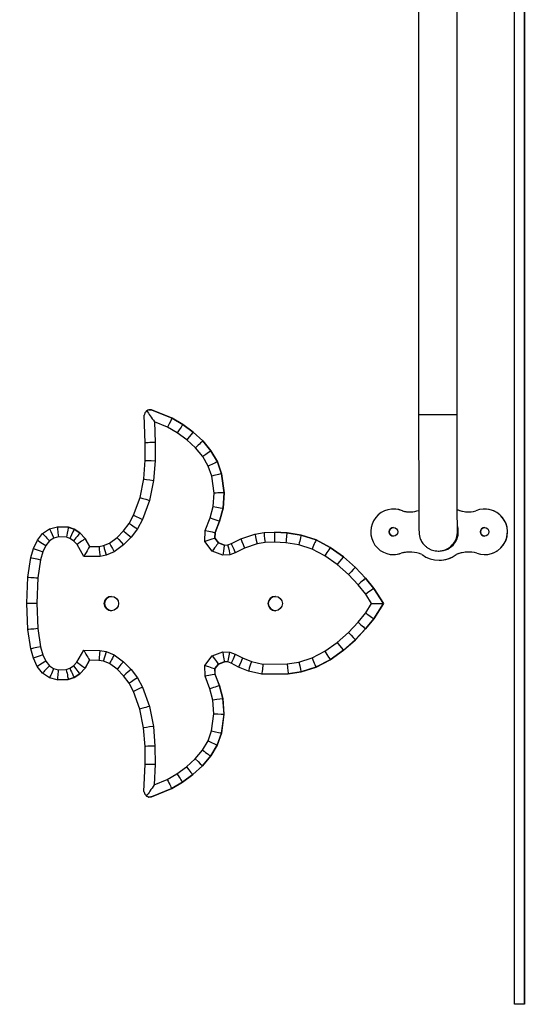
# Model space of a CAD drawing. Units: millimetres. Extents: x -4158 to 1349, y -10905 to -2001.
# Drawn here: x -260 to 102, y -8726 to -8035 of the extents above; entities that cross this region are included whole.
import ezdxf

# ---------------------------------------------------------------- set-up
doc = ezdxf.new("R2010")
doc.units = ezdxf.units.MM
doc.header["$PDSIZE"] = -1
doc.layers.add('размер', color=92, linetype='Continuous', lineweight=15)
doc.dimstyles.new('ISO-25', dxfattribs={"dimtxt": 2.5, "dimasz": 2.5, "dimexe": 1.25, "dimexo": 0.625, "dimtad": 1, "dimtxsty": 'Standard', "dimcen": 2.5, "dimadec": 0, "dimazin": 0, "dimtfac": 1, "dimtmove": 0, "dimatfit": 3, "dimfxl": 1, "dimarcsym": 0})

# ---------------------------------------------------------------- blocks, each defined once
blk = doc.blocks.new('*D1')
at = {"layer": 'Defpoints', "color": 0, "transparency": 16777216}
for p in [(99.19, -6911.22), (-3148.73, -9411.22), (99.19, -9411.22)]:
    blk.add_point(p, dxfattribs=at)
at = {"layer": 'размер', "color": 0, "lineweight": -2, "transparency": 16777216}
for p, q in [((98.19, -6911.22), (-3149.73, -6911.22)), ((-3148.73, -7111.22), (-3148.73, -9211.22)), ((98.19, -9411.22), (-3149.73, -9411.22))]:
    blk.add_line(p, q, dxfattribs=at)
at = {"layer": 'размер', "color": 0, "transparency": 16777216}
for points in [[(-3182.07, -7111.22), (-3115.4, -7111.22), (-3148.73, -6911.22)], [(-3182.07, -9211.22), (-3115.4, -9211.22), (-3148.73, -9411.22)]]:
    blk.add_solid(points, dxfattribs=at)
at = {"layer": 'размер', "color": 0, "transparency": 16777216, "insert": (-3698.73, -8161.22), "char_height": 700, "attachment_point": 5, "rotation": 90}
blk.add_mtext('2500', dxfattribs=at)
blk = doc.blocks.new('*D2')
at = {"layer": 'Defpoints', "color": 0, "transparency": 16777216}
for p in [(-1150.81, -8161.22), (1349.19, -8161.22), (1349.19, -9865.98)]:
    blk.add_point(p, dxfattribs=at)
at = {"layer": 'размер', "color": 0, "lineweight": -2, "transparency": 16777216}
for p, q in [((-1150.81, -8162.22), (-1150.81, -9866.98)), ((1349.19, -8162.22), (1349.19, -9866.98)), ((-950.81, -9865.98), (1149.19, -9865.98))]:
    blk.add_line(p, q, dxfattribs=at)
at = {"layer": 'размер', "color": 0, "transparency": 16777216}
for points in [[(-950.81, -9832.65), (-950.81, -9899.32), (-1150.81, -9865.98)], [(1149.19, -9832.65), (1149.19, -9899.32), (1349.19, -9865.98)]]:
    blk.add_solid(points, dxfattribs=at)
at = {"layer": 'размер', "color": 0, "transparency": 16777216, "insert": (99.19, -10446.14), "char_height": 700, "attachment_point": 5}
blk.add_mtext('2500', dxfattribs=at)

msp = doc.modelspace()

# ---------------------------------------------------------------- linework, layer by layer
for p, q in [((87.14, -8726.22), (87.14, -7596.22)), ((94.16, -7596.22), (94.16, -8726.22)), ((94.16, -8726.22), (94.16, -7596.22)), ((19.77, -8009.72), (19.77, -8312.72)), ((46.77, -8312.72), (46.77, -8009.72)), ((-169.57, -8309.05), (-169.53, -8309.05)), ((-167.7, -8309.11), (-169.53, -8309.05)), ((-167.72, -8309.11), (-153.4, -8315.06)), ((-167.72, -8309.11), (-167.7, -8309.11)), ((-153.38, -8315.06), (-167.7, -8309.11)), ((-172.14, -8332.23), (-172.91, -8312.9)), ((-153.4, -8315.06), (-145.89, -8319.5)), ((-153.4, -8315.06), (-153.38, -8315.06)), ((-145.86, -8319.5), (-153.38, -8315.06)), ((33.22, -8312.72), (19.77, -8312.72)), ((46.77, -8312.72), (33.22, -8312.72)), ((-165.75, -8317.52), (-165.17, -8332.11)), ((-156.57, -8321.34), (-165.75, -8317.52)), ((-149.76, -8325.36), (-156.57, -8321.34)), ((-145.89, -8319.5), (-138.58, -8324.81)), ((-145.89, -8319.5), (-145.86, -8319.5)), ((-138.55, -8324.81), (-145.86, -8319.5)), ((-143.05, -8330.24), (-149.76, -8325.36)), ((-136.97, -8335.82), (-143.05, -8330.24)), ((-138.58, -8324.81), (-131.87, -8330.98)), ((-138.58, -8324.81), (-138.55, -8324.81)), ((-131.84, -8330.98), (-138.55, -8324.81)), ((-131.87, -8330.98), (-126.08, -8337.93)), ((-131.87, -8330.98), (-131.84, -8330.98)), ((-126.05, -8337.93), (-131.84, -8330.98)), ((-172.23, -8344.56), (-172.14, -8332.23)), ((-165.17, -8332.11), (-165.26, -8344.87)), ((-131.85, -8341.98), (-136.97, -8335.82)), ((-126.08, -8337.93), (-121.54, -8345.64)), ((-126.08, -8337.93), (-126.05, -8337.93)), ((-121.51, -8345.64), (-126.05, -8337.93)), ((-173.29, -8357.66), (-172.23, -8344.56)), ((-127.94, -8348.6), (-131.85, -8341.98)), ((-165.26, -8344.87), (-166.37, -8358.61)), ((-125.49, -8355.63), (-127.94, -8348.6)), ((-121.54, -8345.64), (-118.62, -8353.99)), ((-121.54, -8345.64), (-121.51, -8345.64)), ((-118.59, -8353.99), (-121.51, -8345.64)), ((-175.84, -8370.76), (-173.29, -8357.66)), ((-166.37, -8358.61), (-169.1, -8372.65)), ((-123.87, -8367.54), (-125.49, -8355.63)), ((-118.62, -8353.99), (-116.81, -8367.32)), ((-118.62, -8353.99), (-118.59, -8353.99)), ((-116.78, -8367.32), (-118.59, -8353.99)), ((-180.39, -8383.15), (-175.84, -8370.76)), ((-124.54, -8377.02), (-123.87, -8367.54)), ((-116.81, -8367.32), (-117.58, -8378.17)), ((-117.55, -8378.17), (-116.78, -8367.32)), ((-116.81, -8367.32), (-116.78, -8367.32)), ((-169.1, -8372.65), (-174.03, -8386.08)), ((-126.66, -8385.02), (-124.54, -8377.02)), ((-117.58, -8378.17), (-119.98, -8387.23)), ((-119.95, -8387.23), (-117.55, -8378.17)), ((-117.58, -8378.17), (-117.55, -8378.17)), ((2.14, -8378.72), (2.13, -8378.72)), ((66.14, -8378.72), (66.13, -8378.72)), ((-183.53, -8388.82), (-180.39, -8383.15)), ((-174.03, -8386.08), (-177.66, -8392.62)), ((-130.2, -8393.83), (-126.66, -8385.02)), ((8.36, -8379.98), (8.38, -8379.98)), ((-244.23, -8395.87), (-239.32, -8392.58)), ((-239.32, -8392.58), (-233.88, -8391.18)), ((-233.88, -8391.18), (-226.2, -8391.54)), ((-233.88, -8391.18), (-233.85, -8391.18)), ((-226.17, -8391.54), (-233.85, -8391.18)), ((-226.2, -8391.54), (-222.09, -8392.97)), ((-226.2, -8391.54), (-226.17, -8391.54)), ((-222.06, -8392.97), (-226.17, -8391.54)), ((-222.09, -8392.97), (-218.05, -8395.52)), ((-222.09, -8392.97), (-222.06, -8392.97)), ((-218.02, -8395.52), (-222.06, -8392.97)), ((-187.38, -8394.02), (-183.53, -8388.82)), ((-177.66, -8392.62), (-182.08, -8398.59)), ((-119.98, -8387.23), (-123.19, -8395.24)), ((-123.17, -8395.24), (-119.95, -8387.23)), ((-119.98, -8387.23), (-119.95, -8387.23)), ((-247.93, -8400.6), (-244.23, -8395.87)), ((-236.45, -8399.06), (-239.43, -8401.06)), ((-233.18, -8398.23), (-236.45, -8399.06)), ((-227.56, -8398.48), (-233.18, -8398.23)), ((-225.17, -8399.32), (-227.56, -8398.48)), ((-222.59, -8400.95), (-225.17, -8399.32)), ((-218.05, -8395.52), (-214.38, -8399.48)), ((-218.05, -8395.52), (-218.02, -8395.52)), ((-214.35, -8399.48), (-218.02, -8395.52)), ((-214.38, -8399.48), (-211.24, -8405)), ((-214.38, -8399.48), (-214.35, -8399.48)), ((-211.21, -8405), (-214.35, -8399.48)), ((-197.34, -8402.64), (-191.96, -8398.66)), ((-191.96, -8398.66), (-187.38, -8394.02)), ((-182.08, -8398.59), (-187.38, -8403.96)), ((-130.32, -8401.49), (-130.2, -8393.83)), ((-123.19, -8395.24), (-123.26, -8399.18)), ((-123.26, -8399.18), (-120.77, -8402.47)), ((-123.26, -8399.18), (-123.23, -8399.18)), ((-123.23, -8399.18), (-123.17, -8395.24)), ((-120.74, -8402.47), (-123.23, -8399.18)), ((-123.19, -8395.24), (-123.17, -8395.24)), ((-111.71, -8403.02), (-105.1, -8399.64)), ((-105.1, -8399.64), (-95.21, -8396.35)), ((-95.21, -8396.35), (-88.8, -8395.3)), ((-88.8, -8395.3), (-81.34, -8394.92)), ((-81.34, -8394.92), (-72.67, -8395.4)), ((-81.34, -8394.92), (-81.31, -8394.92)), ((-72.64, -8395.4), (-81.31, -8394.92)), ((-72.67, -8395.4), (-62.72, -8396.97)), ((-72.67, -8395.4), (-72.64, -8395.4)), ((-62.69, -8396.97), (-72.64, -8395.4)), ((-62.72, -8396.97), (-52.24, -8400.33)), ((-62.72, -8396.97), (-62.69, -8396.97)), ((-52.22, -8400.33), (-62.69, -8396.97)), ((-252.55, -8412.85), (-250.67, -8406.38)), ((-250.67, -8406.38), (-247.93, -8400.6)), ((-241.97, -8404.3), (-244.13, -8408.87)), ((-239.43, -8401.06), (-241.97, -8404.3)), ((-220.09, -8403.64), (-222.59, -8400.95)), ((-215.32, -8412.04), (-220.09, -8403.64)), ((-211.24, -8405), (-204.61, -8404.93)), ((-204.61, -8404.93), (-201.5, -8404.35)), ((-201.5, -8404.35), (-197.34, -8402.64)), ((-187.38, -8403.96), (-193.9, -8408.78)), ((-125.17, -8408.28), (-130.32, -8401.49)), ((-120.77, -8402.47), (-116.62, -8404.07)), ((-120.77, -8402.47), (-120.74, -8402.47)), ((-116.6, -8404.07), (-120.74, -8402.47)), ((-116.62, -8404.07), (-114.22, -8403.92)), ((-114.22, -8403.92), (-111.71, -8403.02)), ((-102.41, -8406.12), (-108.95, -8409.46)), ((-93.55, -8403.17), (-102.41, -8406.12)), ((-88.08, -8402.27), (-93.55, -8403.17)), ((-81.38, -8401.93), (-88.08, -8402.27)), ((-73.43, -8402.37), (-81.38, -8401.93)), ((-64.37, -8403.8), (-73.43, -8402.37)), ((-55.01, -8406.81), (-64.37, -8403.8)), ((-46.02, -8411.6), (-55.01, -8406.81)), ((-52.24, -8400.33), (-42.29, -8405.64)), ((-52.24, -8400.33), (-52.22, -8400.33)), ((-42.26, -8405.64), (-52.22, -8400.33)), ((-42.29, -8405.64), (-33.02, -8412.28)), ((-42.29, -8405.64), (-42.26, -8405.64)), ((-32.99, -8412.28), (-42.26, -8405.64)), ((-254.52, -8426.47), (-252.55, -8412.85)), ((-244.13, -8408.87), (-245.72, -8414.34)), ((-203.95, -8411.93), (-215.32, -8412.04)), ((-199.53, -8411.1), (-203.95, -8411.93)), ((-193.9, -8408.78), (-199.53, -8411.1)), ((-117.74, -8411.15), (-125.17, -8408.28)), ((-112.82, -8410.84), (-117.74, -8411.15)), ((-108.95, -8409.46), (-112.82, -8410.84)), ((-37.41, -8417.76), (-46.02, -8411.6)), ((-33.02, -8412.28), (-24.67, -8419.67)), ((-33.02, -8412.28), (-32.99, -8412.28)), ((-24.64, -8419.67), (-32.99, -8412.28)), ((2.13, -8410.72), (2.14, -8410.72)), ((7.55, -8409.77), (7.56, -8409.77)), ((33.56, -8408.22), (34.13, -8408.22)), ((46.13, -8410.72), (46.14, -8410.72)), ((66.13, -8410.72), (66.14, -8410.72)), ((-245.72, -8414.34), (-247.57, -8427.11)), ((-29.56, -8424.71), (-37.41, -8417.76)), ((-24.67, -8419.67), (-17.48, -8427.24)), ((-24.67, -8419.67), (-24.64, -8419.67)), ((-17.45, -8427.24), (-24.64, -8419.67)), ((34.13, -8414.72), (34.14, -8414.72)), ((-255.24, -8444.86), (-254.52, -8426.47)), ((-247.57, -8427.11), (-248.26, -8444.87)), ((-22.77, -8431.87), (-29.56, -8424.71)), ((-17.48, -8427.24), (-11.66, -8434.39)), ((-17.48, -8427.24), (-17.45, -8427.24)), ((-11.63, -8434.39), (-17.45, -8427.24)), ((-17.38, -8438.48), (-22.77, -8431.87)), ((-11.66, -8434.39), (-4.94, -8445.04)), ((-11.66, -8434.39), (-11.63, -8434.39)), ((-4.91, -8445.04), (-11.63, -8434.39)), ((-13.25, -8445.04), (-17.38, -8438.48)), ((-254.55, -8463.3), (-255.24, -8444.86)), ((-248.26, -8444.87), (-247.6, -8462.67)), ((-17.39, -8451.6), (-13.25, -8445.04)), ((-4.94, -8445.04), (-11.67, -8455.7)), ((-11.64, -8455.7), (-4.91, -8445.04)), ((-4.94, -8445.04), (-4.91, -8445.04)), ((-22.78, -8458.19), (-17.39, -8451.6)), ((-29.58, -8465.35), (-22.78, -8458.19)), ((-11.67, -8455.7), (-17.5, -8462.83)), ((-17.47, -8462.83), (-11.64, -8455.7)), ((-11.67, -8455.7), (-11.64, -8455.7)), ((-252.59, -8476.9), (-254.55, -8463.3)), ((-247.6, -8462.67), (-245.76, -8475.42)), ((-37.46, -8472.29), (-29.58, -8465.35)), ((-17.5, -8462.83), (-24.7, -8470.39)), ((-24.67, -8470.39), (-17.47, -8462.83)), ((-17.5, -8462.83), (-17.47, -8462.83)), ((-245.76, -8475.42), (-244.17, -8480.93)), ((-46.07, -8478.45), (-37.46, -8472.29)), ((-24.7, -8470.39), (-33.07, -8477.77)), ((-33.04, -8477.77), (-24.67, -8470.39)), ((-24.7, -8470.39), (-24.67, -8470.39)), ((-250.72, -8483.41), (-252.59, -8476.9)), ((-244.17, -8480.93), (-242.03, -8485.46)), ((-220.15, -8486.17), (-215.37, -8477.74)), ((-215.37, -8477.74), (-204.01, -8477.89)), ((-204.01, -8477.89), (-199.6, -8478.71)), ((-199.6, -8478.71), (-193.95, -8481.05)), ((-193.95, -8481.05), (-187.44, -8485.86)), ((-130.4, -8488.42), (-125.2, -8481.65)), ((-125.2, -8481.65), (-117.82, -8478.83)), ((-117.82, -8478.83), (-112.91, -8479.08)), ((-112.91, -8479.08), (-108.96, -8480.5)), ((-108.96, -8480.5), (-103.79, -8483.23)), ((-55.05, -8483.21), (-46.07, -8478.45)), ((-33.07, -8477.77), (-42.35, -8484.42)), ((-42.32, -8484.42), (-33.04, -8477.77)), ((-33.07, -8477.77), (-33.04, -8477.77)), ((-248, -8489.17), (-250.72, -8483.41)), ((-244.29, -8493.87), (-248, -8489.17)), ((-242.03, -8485.46), (-239.49, -8488.68)), ((-239.49, -8488.68), (-236.49, -8490.71)), ((-225.23, -8490.47), (-222.64, -8488.82)), ((-222.64, -8488.82), (-220.15, -8486.17)), ((-211.3, -8484.8), (-214.44, -8490.35)), ((-214.42, -8490.35), (-211.27, -8484.8)), ((-204.68, -8484.89), (-211.3, -8484.8)), ((-201.57, -8485.46), (-204.68, -8484.89)), ((-197.39, -8487.19), (-201.57, -8485.46)), ((-192.02, -8491.16), (-197.39, -8487.19)), ((-187.44, -8485.86), (-182.14, -8491.25)), ((-130.23, -8496.1), (-130.4, -8488.42)), ((-120.83, -8487.49), (-123.33, -8490.73)), ((-123.3, -8490.73), (-120.8, -8487.49)), ((-116.68, -8485.9), (-120.83, -8487.49)), ((-120.83, -8487.49), (-120.8, -8487.49)), ((-120.8, -8487.49), (-116.65, -8485.9)), ((-114.28, -8486.02), (-116.68, -8485.9)), ((-111.76, -8486.92), (-114.28, -8486.02)), ((-106.71, -8489.59), (-111.76, -8486.92)), ((-99.7, -8492.4), (-106.71, -8489.59)), ((-103.79, -8483.23), (-97.64, -8485.69)), ((-97.64, -8485.69), (-89.57, -8487.49)), ((-89.57, -8487.49), (-72.45, -8487.31)), ((-72.45, -8487.31), (-64.35, -8486.16)), ((-64.35, -8486.16), (-55.05, -8483.21)), ((-52.3, -8489.69), (-62.77, -8493.01)), ((-62.74, -8493.01), (-52.27, -8489.69)), ((-42.35, -8484.42), (-52.3, -8489.69)), ((-52.3, -8489.69), (-52.27, -8489.69)), ((-52.27, -8489.69), (-42.32, -8484.42)), ((-42.35, -8484.42), (-42.32, -8484.42)), ((-239.4, -8497.18), (-244.29, -8493.87)), ((-236.49, -8490.71), (-233.25, -8491.55)), ((-233.25, -8491.55), (-227.62, -8491.29)), ((-227.62, -8491.29), (-225.23, -8490.47)), ((-222.15, -8496.83), (-226.28, -8498.23)), ((-226.25, -8498.23), (-222.12, -8496.83)), ((-218.12, -8494.26), (-222.15, -8496.83)), ((-222.15, -8496.83), (-222.12, -8496.83)), ((-222.12, -8496.83), (-218.09, -8494.26)), ((-214.44, -8490.35), (-218.12, -8494.26)), ((-218.12, -8494.26), (-218.09, -8494.26)), ((-218.09, -8494.26), (-214.42, -8490.35)), ((-214.44, -8490.35), (-214.42, -8490.35)), ((-187.45, -8495.81), (-192.02, -8491.16)), ((-183.59, -8501.02), (-187.45, -8495.81)), ((-182.14, -8491.25), (-177.72, -8497.23)), ((-126.74, -8504.87), (-130.23, -8496.1)), ((-123.33, -8490.73), (-123.24, -8494.68)), ((-123.33, -8490.73), (-123.3, -8490.73)), ((-123.21, -8494.68), (-123.3, -8490.73)), ((-123.24, -8494.68), (-120.05, -8502.68)), ((-123.24, -8494.68), (-123.21, -8494.68)), ((-120.02, -8502.68), (-123.21, -8494.68)), ((-90.27, -8494.5), (-99.7, -8492.4)), ((-71.89, -8494.3), (-90.27, -8494.5)), ((-90.27, -8494.5), (-90.24, -8494.5)), ((-90.24, -8494.5), (-71.87, -8494.3)), ((-62.77, -8493.01), (-71.89, -8494.3)), ((-71.89, -8494.3), (-71.87, -8494.3)), ((-71.87, -8494.3), (-62.74, -8493.01)), ((-62.77, -8493.01), (-62.74, -8493.01)), ((-233.96, -8498.6), (-239.4, -8497.18)), ((-226.28, -8498.23), (-233.96, -8498.6)), ((-233.96, -8498.6), (-233.93, -8498.6)), ((-233.93, -8498.6), (-226.25, -8498.23)), ((-226.28, -8498.23), (-226.25, -8498.23)), ((-180.47, -8506.7), (-183.59, -8501.02)), ((-177.72, -8497.23), (-174.1, -8503.79)), ((-120.05, -8502.68), (-117.67, -8511.77)), ((-120.05, -8502.68), (-120.02, -8502.68)), ((-117.64, -8511.77), (-120.02, -8502.68)), ((-175.94, -8519.07), (-180.47, -8506.7)), ((-174.1, -8503.79), (-169.2, -8517.19)), ((-124.63, -8512.92), (-126.74, -8504.87)), ((-169.2, -8517.19), (-166.48, -8531.26)), ((-123.97, -8522.38), (-124.63, -8512.92)), ((-117.67, -8511.77), (-116.91, -8522.61)), ((-117.67, -8511.77), (-117.64, -8511.77)), ((-116.88, -8522.61), (-117.64, -8511.77)), ((-173.4, -8532.2), (-175.94, -8519.07)), ((-125.62, -8534.33), (-123.97, -8522.38)), ((-116.91, -8522.61), (-118.75, -8535.97)), ((-118.73, -8535.97), (-116.88, -8522.61)), ((-116.91, -8522.61), (-116.88, -8522.61)), ((-166.48, -8531.26), (-165.38, -8545.01)), ((-172.35, -8545.3), (-173.4, -8532.2)), ((-128.06, -8541.35), (-125.62, -8534.33)), ((-118.75, -8535.97), (-121.66, -8544.32)), ((-121.63, -8544.32), (-118.73, -8535.97)), ((-118.75, -8535.97), (-118.73, -8535.97)), ((-165.38, -8545.01), (-165.32, -8557.75)), ((-131.97, -8547.93), (-128.06, -8541.35)), ((-121.66, -8544.32), (-126.22, -8551.99)), ((-126.19, -8551.99), (-121.63, -8544.32)), ((-121.66, -8544.32), (-121.63, -8544.32)), ((-172.3, -8557.63), (-172.35, -8545.3)), ((-137.11, -8554.08), (-131.97, -8547.93)), ((-126.22, -8551.99), (-132.02, -8558.93)), ((-131.99, -8558.93), (-126.19, -8551.99)), ((-126.22, -8551.99), (-126.19, -8551.99)), ((-173.07, -8576.95), (-172.3, -8557.63)), ((-165.32, -8557.75), (-165.91, -8572.34)), ((-143.21, -8559.65), (-137.11, -8554.08)), ((-132.02, -8558.93), (-138.75, -8565.08)), ((-138.72, -8565.08), (-131.99, -8558.93)), ((-132.02, -8558.93), (-131.99, -8558.93)), ((-156.73, -8568.54), (-149.92, -8564.53)), ((-149.92, -8564.53), (-143.21, -8559.65)), ((-138.75, -8565.08), (-146.05, -8570.39)), ((-146.02, -8570.39), (-138.72, -8565.08)), ((-138.75, -8565.08), (-138.72, -8565.08)), ((-165.91, -8572.34), (-156.73, -8568.54)), ((-146.05, -8570.39), (-153.58, -8574.82)), ((-153.55, -8574.82), (-146.02, -8570.39)), ((-146.05, -8570.39), (-146.02, -8570.39)), ((-153.58, -8574.82), (-167.91, -8580.76)), ((-167.89, -8580.76), (-153.55, -8574.82)), ((-153.58, -8574.82), (-153.55, -8574.82)), ((-169.75, -8580.81), (-169.71, -8580.81)), ((-169.71, -8580.81), (-167.89, -8580.76)), ((-167.91, -8580.76), (-167.89, -8580.76)), ((94.16, -8726.22), (87.14, -8726.22)), ((94.16, -8726.22), (94.16, -8726.22))]:
    msp.add_line(p, q)
at = {"flags": 128}
msp.add_lwpolyline([(-13.25, -8445.04), (-11.63, -8445.04), (-10.08, -8445.04), (-8.64, -8445.04), (-7.38, -8445.04), (-6.35, -8445.04), (-5.58, -8445.04), (-5.11, -8445.04), (-4.94, -8445.04)], dxfattribs=at)
for centre, radius in [((2.13, -8394.72), 3), ((66.13, -8394.72), 3), ((-195.92, -8445.05), 5), ((-80.92, -8445.05), 5)]:
    msp.add_circle(centre, radius)
for centre, radius, start, end in [((2.13, -8394.72), 16, 67.0481, 289.80263), ((2.14, -8394.72), 16, 67.04765, 90.00012), ((54.59, -8362.17), 18.59, 245.42136, 286.5592), ((54.6, -8362.17), 18.59, 245.3855, 270.00021), ((66.13, -8394.72), 16, 250.19737, 112.95189), ((66.14, -8394.72), 16, 270.00029, 89.99971), ((13.66, -8362.17), 18.59, 253.44081, 289.68863), ((13.67, -8362.17), 18.59, 253.43962, 270.00128), ((2.14, -8394.72), 3, 90.00028, 269.99972), ((34.13, -8394.72), 13.5, 270.00021, 16.62738), ((66.14, -8394.72), 3, 90.00026, 269.99974), ((33.56, -8394.72), 13.5, 270.00019, 3.7694), ((2.14, -8394.72), 16, 270.00041, 289.8026), ((13.55, -8430.01), 21.11, 66.04267, 106.53091), ((13.56, -8430.01), 21.11, 89.99993, 106.53096), ((34.13, -8394.72), 20, 233.12984, 306.87016), ((34.14, -8394.72), 20, 270.00041, 306.86978), ((54.7, -8430.01), 21.11, 73.4691, 113.95731), ((54.71, -8430.01), 21.11, 89.99997, 113.95732), ((-195.86, -8445.05), 5, 90.00065, 269.99935), ((-195.81, -8445.05), 5, 90.00032, 269.99968), ((-80.86, -8445.05), 5, 90.00053, 269.99947), ((-80.81, -8445.05), 5, 90.00049, 269.99951)]:
    msp.add_arc(centre, radius, start, end)
for centre, major_axis, ratio, start_param, end_param in [((-166.25, -8304.2), (6.71, 7.58), 0.001883, 2.399882, 2.726336), ((-166.12, -8307.51), (6.88, 3.08), 0.001379, 2.389517, 2.401295), ((-177.52, -8312.62), (8.78, 3.93), 0.001082, 0.436101, 0.757568), ((-165.72, -8317.52), (-7.43, 10.67), 0.001606, 0.754035, 1.569678), ((-187.49, -8308.48), (19.77, -0.63), 0.000041, 5.848212, 6.2819), ((-166.72, -8292.25), (6.19, 20.65), 0.00113, 2.72501, 3.141931), ((-156.54, -8321.34), (3.14, 6.28), 0.003243, 0.001622, 1.572418), ((-149.74, -8325.36), (3.85, 5.86), 0.003035, 0.001993, 1.572789), ((-143.02, -8330.24), (4.44, 5.43), 0.002808, 0.002298, 1.573094), ((-136.95, -8335.82), (5.08, 4.84), 0.002501, 0.002626, 1.573423), ((-165.14, -8332.11), (7, 0.11), 0.000059, 1.574429, 3.145226), ((-131.82, -8341.98), (5.74, 4.04), 0.002085, 0.002962, 1.573758), ((-165.23, -8344.87), (7, -0.31), 0.000159, 3.137964, 4.70876), ((-127.92, -8348.6), (6.38, 2.96), 0.001522, 0.003281, 1.574078), ((-166.34, -8358.61), (6.95, -0.95), 0.000493, 3.137998, 4.708794), ((-125.46, -8355.63), (6.84, 1.64), 0.000844, 0.003516, 1.574313), ((-169.07, -8372.65), (6.76, -1.89), 0.000973, 3.138103, 4.708899), ((-123.85, -8367.54), (7.03, 0.23), 0.000117, 0.003613, 1.57441), ((-124.51, -8377.02), (6.94, -1.15), 0.000593, 4.70882, 6.279616), ((-174, -8386.08), (6.38, -2.92), 0.001508, 3.138298, 4.709094), ((-126.64, -8385.02), (6.66, -2.21), 0.001143, 4.708946, 6.279742), ((-236.42, -8399.06), (-2.9, 6.48), 0.00327, 6.281722, 7.852518), ((-233.16, -8398.23), (-0.72, 7.04), 0.003575, 6.282817, 7.853614), ((-227.54, -8398.48), (1.34, 6.95), 0.003532, 0.000681, 1.571477), ((-225.15, -8399.32), (3.06, 6.35), 0.003252, 0.001568, 1.572364), ((-177.63, -8392.62), (5.9, -3.8), 0.001963, 3.138543, 4.70934), ((-239.41, -8401.06), (-4.82, 5.2), 0.002631, 6.280743, 7.85154), ((-222.56, -8400.95), (4.51, 5.43), 0.002772, 0.002303, 1.5731), ((-220.07, -8403.64), (5.68, 4.16), 0.002134, 0.002912, 1.573709), ((-187.36, -8403.96), (-4.6, 5.3), 0.002737, 6.280811, 7.851607), ((-182.05, -8398.59), (5.33, -4.56), 0.002358, 3.138839, 4.709635), ((-130.3, -8401.49), (7.04, 2.3), 0.001068, 0.003266, 1.574062), ((-130.17, -8393.83), (6.98, -1.41), 0.000706, 4.708886, 6.279682), ((-102.39, -8406.12), (-2.71, 6.48), 0.003343, 6.281786, 7.852582), ((-93.53, -8403.17), (-1.68, 6.82), 0.003518, 6.282318, 7.853114), ((-88.05, -8402.27), (-0.75, 6.97), 0.003608, 6.282797, 7.853593), ((-81.35, -8401.93), (0.01, 7.01), 0.003629, 0.000007, 1.570803), ((-73.41, -8402.37), (0.74, 6.97), 0.003609, 0.000385, 1.571182), ((-64.34, -8403.8), (1.63, 6.83), 0.003525, 0.000839, 1.571636), ((-244.11, -8408.87), (6.57, -2.49), 0.001284, 3.138205, 4.709001), ((-241.94, -8404.3), (5.99, -3.7), 0.001899, 3.13852, 4.709316), ((-215.29, -8412.04), (4.05, 7.04), 0.002715, 0.001562, 1.572358), ((-203.93, -8411.93), (-0.68, 6.99), 0.003604, 6.282835, 7.853631), ((-199.51, -8411.1), (-1.99, 6.75), 0.003467, 6.282161, 7.852957), ((-193.88, -8408.78), (-3.47, 6.14), 0.003141, 6.281413, 7.852209), ((-125.15, -8408.28), (4.38, 5.81), 0.002793, 0.002102, 1.572899), ((-117.72, -8411.15), (1.09, 7.08), 0.003509, 0.000542, 1.571338), ((-112.8, -8410.84), (-1.43, 6.93), 0.003524, 6.28246, 7.853256), ((-108.93, -8409.46), (-2.79, 6.44), 0.003329, 6.281745, 7.852541), ((-54.98, -8406.81), (2.74, 6.47), 0.003334, 0.00141, 1.572207), ((-45.99, -8411.6), (3.7, 5.96), 0.003081, 0.001913, 1.572709), ((-245.69, -8414.34), (6.86, -1.48), 0.000766, 3.138049, 4.708845), ((-37.39, -8417.76), (4.37, 5.48), 0.002839, 0.002262, 1.573058), ((-29.53, -8424.71), (4.87, 5.04), 0.002612, 0.002522, 1.573318), ((-247.54, -8427.11), (6.98, -0.64), 0.000331, 3.137978, 4.708775), ((-22.74, -8431.87), (5.26, 4.63), 0.002398, 0.002727, 1.573524), ((-17.36, -8438.48), (5.7, 4.09), 0.002117, 0.002946, 1.573742), ((-248.23, -8444.87), (7.01, -0.01), 0.000003, 3.137961, 4.708757), ((-17.36, -8451.6), (5.69, -4.1), 0.00212, 4.709445, 6.280242), ((-22.75, -8458.19), (5.25, -4.63), 0.002403, 4.709665, 6.280462), ((-247.57, -8462.67), (6.98, 0.63), 0.000327, 1.574411, 3.145207), ((-29.56, -8465.35), (-4.86, 5.05), 0.002616, 1.568278, 3.139074), ((-245.73, -8475.42), (6.86, 1.48), 0.000763, 1.574341, 3.145137), ((-37.43, -8472.29), (-4.36, 5.49), 0.002841, 1.568537, 3.139333), ((-244.15, -8480.93), (6.57, 2.48), 0.001279, 1.574186, 3.144982), ((-215.34, -8477.74), (-4.05, 7.05), 0.002713, 1.56924, 3.140036), ((-203.99, -8477.89), (0.69, 6.99), 0.003604, 1.571151, 3.141947), ((-199.58, -8478.71), (2, 6.75), 0.003466, 1.571822, 3.142618), ((-193.92, -8481.05), (3.47, 6.14), 0.00314, 1.572571, 3.143368), ((-125.17, -8481.65), (-4.34, 5.83), 0.002805, 1.568707, 3.139503), ((-117.8, -8478.83), (-1.12, 7.07), 0.003512, 1.57024, 3.141036), ((-112.89, -8479.08), (1.39, 6.94), 0.003526, 1.571501, 3.142297), ((-108.94, -8480.5), (2.83, 6.42), 0.003318, 1.572257, 3.143054), ((-46.04, -8478.45), (-3.69, 5.97), 0.003083, 1.568888, 3.139684), ((-242.01, -8485.46), (5.99, 3.71), 0.001901, 1.573867, 3.144663), ((-239.47, -8488.68), (4.82, 5.19), 0.002631, 1.573241, 3.144038), ((-222.62, -8488.82), (-4.5, 5.43), 0.002778, 1.568497, 3.139293), ((-220.12, -8486.17), (5.68, -4.18), 0.002141, 4.709484, 6.280281), ((-187.41, -8485.86), (4.61, 5.3), 0.002735, 1.573173, 3.143969), ((-130.38, -8488.42), (7.05, -2.31), 0.001067, 4.709132, 6.279928), ((-103.77, -8483.23), (2.95, 6.36), 0.003293, 1.572322, 3.143118), ((-97.62, -8485.69), (2.08, 6.71), 0.003461, 1.571867, 3.142663), ((-89.54, -8487.49), (0.73, 7.01), 0.003591, 1.571171, 3.141968), ((-72.42, -8487.31), (-0.53, 6.99), 0.003616, 1.570523, 3.141319), ((-64.33, -8486.16), (-1.56, 6.85), 0.003531, 1.569992, 3.140788), ((-55.02, -8483.21), (-2.72, 6.48), 0.003338, 1.569395, 3.140192), ((-236.47, -8490.71), (2.93, 6.47), 0.003264, 1.572273, 3.14307), ((-233.22, -8491.55), (0.73, 7.04), 0.003574, 1.571169, 3.141966), ((-227.6, -8491.29), (-1.32, 6.95), 0.003535, 1.570124, 3.140921), ((-225.21, -8490.47), (-3.05, 6.36), 0.003253, 1.569234, 3.140031), ((-182.12, -8491.25), (5.33, 4.56), 0.002355, 1.573553, 3.144349), ((-130.21, -8496.1), (6.97, 1.42), 0.000713, 0.003505, 1.574302), ((-177.69, -8497.23), (5.9, 3.79), 0.001958, 1.573848, 3.144645), ((-126.72, -8504.87), (6.66, 2.19), 0.001133, 0.003446, 1.574243), ((-174.07, -8503.79), (6.39, 2.91), 0.0015, 1.574095, 3.144891), ((-169.18, -8517.19), (6.77, 1.88), 0.000969, 1.574287, 3.145084), ((-124.61, -8512.92), (6.94, 1.14), 0.000588, 0.003571, 1.574367), ((-123.95, -8522.38), (7.03, -0.24), 0.000122, 4.708776, 6.279572), ((-166.45, -8531.26), (6.95, 0.95), 0.000491, 1.574392, 3.145188), ((-125.59, -8534.33), (6.84, -1.64), 0.000846, 4.708873, 6.279669), ((-165.35, -8545.01), (7, 0.3), 0.000153, 1.574425, 3.145221), ((-128.04, -8541.35), (6.38, -2.97), 0.001526, 4.709111, 6.279907), ((-131.95, -8547.93), (5.73, -4.06), 0.002094, 4.709432, 6.280229), ((-165.3, -8557.75), (7, -0.12), 0.000065, 3.13796, 4.708756), ((-137.09, -8554.08), (5.07, -4.85), 0.002506, 4.709768, 6.280564), ((-149.89, -8564.53), (-3.84, 5.86), 0.003036, 1.568806, 3.139603), ((-143.18, -8559.65), (-4.43, 5.43), 0.002811, 1.568502, 3.139298), ((-165.88, -8572.34), (7.43, 10.65), 0.001606, 1.571917, 2.389139), ((-156.71, -8568.54), (-3.13, 6.28), 0.003245, 1.569179, 3.139976), ((-166.93, -8598.51), (-6.14, 21.56), 0.001091, 6.282874, 6.695831), ((-166.41, -8585.59), (-6.71, 7.46), 0.001886, 0.411262, 0.737784), ((-166.28, -8582.35), (6.88, -3.08), 0.001377, 3.877991, 3.892086), ((-177.72, -8577.24), (8.8, -3.93), 0.001077, 5.527201, 5.845624), ((-187.48, -8581.28), (19.57, 0.53), 0.000035, 0.001299, 0.436451)]:
    msp.add_ellipse(centre, major_axis=major_axis, ratio=ratio, start_param=start_param, end_param=end_param)
for points, knots in [([(19.77, -8312.72), (19.77, -8313.61), (19.77, -8316.2), (19.77, -8320.48), (19.77, -8325.54), (19.77, -8330.54), (19.78, -8335.48), (19.78, -8340.33), (19.79, -8345.08), (19.8, -8349.7), (19.81, -8354.17), (19.82, -8358.49), (19.83, -8362.64), (19.84, -8366.59), (19.85, -8370.33), (19.86, -8373.86), (19.88, -8377.15), (19.89, -8380.2), (19.91, -8382.98), (19.93, -8385.5), (19.94, -8387.75), (19.96, -8389.71), (19.98, -8391.39), (20, -8392.78), (20.02, -8393.91), (20.04, -8394.67), (20.06, -8395.2), (20.09, -8395.68), (20.13, -8396.13), (20.2, -8396.66), (20.32, -8397.39), (20.54, -8398.34), (20.92, -8399.51), (21.49, -8400.83), (22.29, -8402.2), (23.32, -8403.56), (24.58, -8404.85), (26.06, -8405.99), (27.72, -8406.94), (29.53, -8407.64), (31.49, -8408.12), (32.85, -8408.18), (33.56, -8408.22)], [0, 0, 0, 0, 0.018243, 0.052921, 0.087603, 0.122286, 0.156969, 0.191654, 0.226339, 0.261027, 0.295716, 0.330408, 0.365104, 0.399805, 0.434511, 0.469225, 0.50395, 0.538689, 0.573448, 0.608237, 0.643071, 0.677977, 0.713009, 0.748281, 0.784084, 0.821413, 0.844246, 0.854793, 0.861189, 0.867036, 0.872786, 0.879596, 0.888397, 0.898428, 0.909194, 0.920866, 0.933205, 0.945966, 0.958986, 0.972161, 0.985429, 1, 1, 1, 1]), ([(47.03, -8393.83), (47.03, -8393.83), (47.03, -8393.85), (47.02, -8393.65), (47.01, -8393.22), (47, -8392.45), (46.98, -8391.34), (46.96, -8389.88), (46.95, -8388.09), (46.93, -8386), (46.91, -8383.61), (46.9, -8380.95), (46.88, -8378.02), (46.87, -8374.83), (46.86, -8371.4), (46.84, -8367.74), (46.83, -8363.87), (46.82, -8359.8), (46.81, -8355.55), (46.8, -8351.13), (46.79, -8346.57), (46.79, -8341.87), (46.78, -8337.06), (46.77, -8332.16), (46.77, -8327.18), (46.77, -8322.14), (46.77, -8317.31), (46.77, -8314.17), (46.77, -8312.72)], [0, 0, 0, 0, 0.00746, 0.029881, 0.059229, 0.094281, 0.132743, 0.172862, 0.213749, 0.255009, 0.296464, 0.338032, 0.379667, 0.421346, 0.463053, 0.504781, 0.546524, 0.588277, 0.630038, 0.671805, 0.713576, 0.755351, 0.797129, 0.838909, 0.880691, 0.922474, 0.964258, 1, 1, 1, 1])]:
    msp.add_open_spline(points, degree=3, knots=knots)

# ---------------------------------------------------------------- dimensions: what is measured, and where the dimension line sits
at = {"layer": 'размер'}
dim = msp.add_linear_dim(base=(-3148.73, -9411.22), p1=(99.19, -6911.22), p2=(99.19, -9411.22), angle=90, dimstyle='ISO-25', override={"dimtxt": 700, "dimasz": 200, "dimexe": 1, "dimexo": 1, "dimgap": 200, "dimdec": 0, "dimzin": 0, "dimadec": 2, "dimtzin": 0}, dxfattribs=at)
dim.commit()
dim.dimension.update_dxf_attribs({"geometry": '*D1', "text_midpoint": (-3148.73, -8161.22), "dimtype": 160})
dim = msp.add_linear_dim(base=(1349.19, -9865.98), p1=(-1150.81, -8161.22), p2=(1349.19, -8161.22), dimstyle='ISO-25', override={"dimtxt": 700, "dimasz": 200, "dimexe": 1, "dimexo": 1, "dimgap": 200, "dimdec": 0, "dimzin": 0, "dimadec": 2, "dimtmove": 2, "dimtzin": 0}, dxfattribs=at)
dim.commit()
dim.dimension.update_dxf_attribs({"geometry": '*D2', "text_midpoint": (99.19, -10446.14), "dimtype": 160})

doc.saveas('drawing.dxf')
